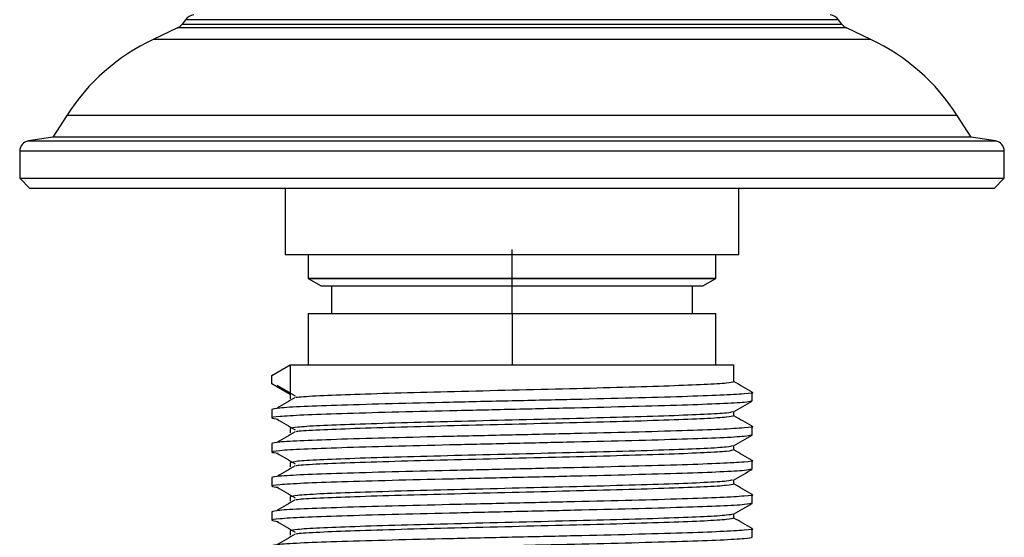
# Model space of a CAD drawing. Units: millimetres. Extents: x 34 to 1438, y 32 to 1022.
# Drawn here: x 549 to 606, y 719 to 750 of the extents above; entities that cross this region are included whole.
import ezdxf

# ---------------------------------------------------------------- set-up
doc = ezdxf.new("R2010")
doc.units = ezdxf.units.MM
doc.header["$LTSCALE"] = 5

msp = doc.modelspace()

# ---------------------------------------------------------------- linework, layer by layer
at = {"color": 7, "linetype": 'Continuous', "lineweight": 25}
for p, q in [((557.929, 749.018), (556.491, 748.34)), ((558.387, 749.503), (558.199, 749.242)), ((596.846, 749.242), (596.658, 749.503)), ((598.554, 748.34), (597.116, 749.018)), ((551.431, 743.881), (550.621, 742.608)), ((604.425, 742.608), (603.615, 743.881)), ((550.621, 742.608), (549.183, 742.39)), ((577.523, 742.608), (550.621, 742.608)), ((604.425, 742.608), (577.523, 742.608)), ((605.862, 742.39), (604.425, 742.608)), ((548.673, 741.797), (548.673, 740.207)), ((606.373, 740.207), (606.373, 741.797)), ((548.673, 740.207), (549.273, 739.607)), ((548.673, 740.207), (606.373, 740.207)), ((605.773, 739.607), (606.373, 740.207)), ((605.773, 739.607), (549.273, 739.607)), ((564.223, 739.607), (564.223, 735.717)), ((590.823, 735.717), (590.823, 739.607)), ((577.523, 735.717), (564.223, 735.717)), ((565.581, 735.717), (565.581, 734.312)), ((577.523, 734.317), (577.523, 736.022)), ((590.823, 735.717), (577.523, 735.717)), ((589.465, 734.312), (589.465, 735.717)), ((565.576, 734.32), (566.331, 733.884)), ((577.523, 733.889), (577.523, 734.317)), ((588.714, 733.884), (589.47, 734.32)), ((566.948, 733.889), (566.948, 732.264)), ((577.523, 732.264), (577.523, 733.889)), ((588.098, 732.264), (588.098, 733.889)), ((565.573, 732.269), (565.573, 729.264)), ((577.523, 732.264), (577.523, 729.264)), ((589.473, 729.264), (589.473, 732.269)), ((563.44, 728.639), (564.523, 729.264)), ((564.523, 729.264), (564.523, 727.514)), ((564.523, 729.264), (590.523, 729.264)), ((590.523, 728.264), (590.523, 729.264)), ((563.44, 728.139), (563.44, 728.639)), ((564.523, 727.514), (563.44, 728.139)), ((591.605, 727.139), (591.605, 727.639)), ((564.523, 727.514), (564.523, 727.264)), ((563.44, 726.639), (563.44, 726.139)), ((563.44, 726.639), (563.44, 726.139)), ((590.523, 726.264), (590.523, 726.507)), ((564.523, 725.514), (564.523, 725.264)), ((591.605, 725.139), (591.605, 725.639)), ((563.44, 724.639), (563.44, 724.139)), ((563.44, 724.639), (563.44, 724.139)), ((590.523, 724.264), (590.523, 724.507)), ((591.605, 723.139), (591.605, 723.639)), ((564.523, 723.514), (564.523, 723.264)), ((563.44, 722.639), (563.44, 722.139)), ((563.44, 722.639), (563.44, 722.139)), ((590.523, 722.264), (590.523, 722.507)), ((564.523, 721.514), (564.523, 721.264)), ((591.605, 721.139), (591.605, 721.639)), ((563.44, 720.639), (563.44, 720.139)), ((563.44, 720.639), (563.44, 720.139)), ((590.523, 720.264), (590.523, 720.507)), ((591.605, 719.139), (591.605, 719.639)), ((564.523, 719.514), (564.523, 719.264))]:
    msp.add_line(p, q, dxfattribs=at)
at = {"color": 8, "linetype": 'Continuous', "lineweight": 25}
for p, q in [((577.523, 749.018), (557.929, 749.018)), ((558.199, 749.242), (577.523, 749.242)), ((577.523, 749.503), (558.387, 749.503)), ((596.658, 749.503), (577.523, 749.503)), ((577.523, 749.242), (596.846, 749.242)), ((597.116, 749.018), (577.523, 749.018)), ((577.523, 748.34), (556.491, 748.34)), ((598.554, 748.34), (577.523, 748.34)), ((577.523, 743.881), (551.431, 743.881)), ((603.615, 743.881), (577.523, 743.881)), ((549.183, 742.39), (577.523, 742.39)), ((577.523, 742.39), (605.862, 742.39)), ((606.373, 741.797), (548.673, 741.797))]:
    msp.add_line(p, q, dxfattribs=at)
at = {"color": 7, "linetype": 'Continuous', "lineweight": 25}
for centre, radius, start, end in [((558.955, 749.095), 0.7, 96.97609, 144.29859), ((596.09, 749.095), 0.7, 35.70141, 83.02391), ((557.631, 749.651), 0.7, 295.21601, 324.29859), ((597.414, 749.651), 0.7, 215.70141, 244.78399), ((561.65, 737.384), 12.11, 115.21601, 147.55381), ((593.395, 737.384), 12.11, 32.44619, 64.78399), ((549.273, 741.797), 0.6, 98.61144, 180), ((605.773, 741.797), 0.6, 0, 81.38856)]:
    msp.add_arc(centre, radius, start, end, dxfattribs=at)
for points in [[(577.523, 734.317), (576.741, 734.317), (575.178, 734.317), (572.923, 734.317), (570.845, 734.317), (569.024, 734.317), (567.529, 734.317), (566.419, 734.317), (565.735, 734.317), (565.504, 734.317), (565.735, 734.317), (566.419, 734.317), (567.529, 734.317), (569.024, 734.317), (570.845, 734.317), (572.923, 734.317), (575.178, 734.317), (576.741, 734.317), (577.523, 734.317)], [(577.523, 734.317), (578.304, 734.317), (579.867, 734.317), (582.122, 734.317), (584.2, 734.317), (586.021, 734.317), (587.516, 734.317), (588.627, 734.317), (589.311, 734.317), (589.542, 734.317), (589.311, 734.317), (588.627, 734.317), (587.516, 734.317), (586.021, 734.317), (584.2, 734.317), (582.122, 734.317), (579.867, 734.317), (578.304, 734.317), (577.523, 734.317)], [(566.323, 733.889), (566.364, 733.889), (566.448, 733.889), (567.114, 733.889), (568.149, 733.889), (569.552, 733.889), (571.26, 733.889), (573.209, 733.889), (575.324, 733.889), (576.79, 733.889), (577.523, 733.889)], [(577.523, 733.889), (578.256, 733.889), (579.722, 733.889), (581.836, 733.889), (583.785, 733.889), (585.493, 733.889), (586.897, 733.889), (587.932, 733.889), (588.598, 733.889), (588.681, 733.889), (588.723, 733.889)], [(565.573, 732.264), (565.617, 732.264), (565.706, 732.264), (566.417, 732.264), (567.521, 732.264), (569.019, 732.264), (570.841, 732.264), (572.92, 732.264), (575.176, 732.264), (576.741, 732.264), (577.523, 732.264)], [(577.523, 732.264), (578.305, 732.264), (579.869, 732.264), (582.125, 732.264), (584.205, 732.264), (586.027, 732.264), (587.524, 732.264), (588.629, 732.264), (589.339, 732.264), (589.428, 732.264), (589.473, 732.264)], [(565.573, 729.264), (565.617, 729.264), (565.706, 729.264), (566.417, 729.264), (567.521, 729.264), (569.019, 729.264), (570.841, 729.264), (572.92, 729.264), (575.176, 729.264), (576.741, 729.264), (577.523, 729.264)]]:
    msp.add_open_spline(points, degree=3, dxfattribs=at)
for points, knots in [([(577.523, 729.264), (578.305, 729.264), (579.869, 729.264), (582.125, 729.264), (584.206, 729.264), (586.021, 729.264), (587.514, 729.264), (588.176, 729.264), (588.497, 729.264)], [0, 0, 0, 0, 0.168339, 0.336677, 0.505016, 0.673355, 0.841694, 1, 1, 1, 1]), ([(590.523, 728.264), (590.437, 728.236), (590.264, 728.181), (588.9, 728.096), (586.821, 728.015), (584.1, 727.929), (580.926, 727.848), (577.523, 727.764), (574.119, 727.679), (570.948, 727.598), (568.214, 727.512), (566.183, 727.432), (565.057, 727.369), (564.905, 727.336), (564.882, 727.331)], [0, 0, 0, 0, 0.089238, 0.17909, 0.267814, 0.35779, 0.446686, 0.536291, 0.625897, 0.714793, 0.804768, 0.893492, 0.983344, 1, 1, 1, 1]), ([(591.595, 727.65), (591.414, 727.755), (591.057, 727.961), (590.7, 728.168), (590.523, 728.27)], [0, 0, 0, 0, 0.505166, 1, 1, 1, 1]), ([(591.535, 727.651), (591.561, 727.647), (591.765, 727.615), (591.224, 727.556), (589.874, 727.47), (587.588, 727.39), (584.649, 727.304), (581.209, 727.223), (577.523, 727.139), (573.836, 727.054), (570.398, 726.973), (567.45, 726.887), (565.198, 726.807), (563.72, 726.721), (563.533, 726.666), (563.44, 726.639)], [0, 0, 0, 0, 0.012075, 0.09427, 0.17703, 0.258751, 0.341625, 0.423505, 0.506037, 0.58857, 0.67045, 0.753324, 0.835045, 0.917805, 1, 1, 1, 1]), ([(563.752, 728.072), (563.929, 727.968), (564.283, 727.759), (564.637, 727.551), (564.814, 727.447)], [0, 0, 0, 0, 0.500002, 1, 1, 1, 1]), ([(591.535, 727.126), (591.451, 727.103), (591.269, 727.052), (589.843, 726.97), (587.597, 726.89), (584.647, 726.804), (581.209, 726.723), (577.523, 726.639), (573.836, 726.554), (570.397, 726.473), (567.454, 726.387), (565.181, 726.307), (563.781, 726.221), (563.25, 726.144), (563.648, 726.094), (563.826, 726.072)], [0, 0, 0, 0, 0.067283, 0.146694, 0.225109, 0.30463, 0.383196, 0.46239, 0.541584, 0.62015, 0.699671, 0.778086, 0.857497, 0.936366, 1, 1, 1, 1]), ([(564.814, 727.331), (564.637, 727.227), (564.283, 727.018), (563.929, 726.81), (563.752, 726.705)], [0, 0, 0, 0, 0.499998, 1, 1, 1, 1]), ([(590.512, 726.501), (590.692, 726.605), (591.053, 726.814), (591.414, 727.023), (591.595, 727.127)], [0, 0, 0, 0, 0.499988, 1, 1, 1, 1]), ([(590.454, 726.501), (590.377, 726.478), (590.209, 726.427), (588.896, 726.345), (586.823, 726.265), (584.099, 726.179), (580.926, 726.098), (577.523, 726.014), (574.12, 725.929), (570.946, 725.848), (568.224, 725.762), (566.145, 725.682), (564.781, 725.596), (564.609, 725.541), (564.523, 725.514)], [0, 0, 0, 0, 0.071221, 0.156087, 0.239888, 0.324871, 0.408834, 0.493467, 0.5781, 0.662064, 0.747047, 0.830847, 0.915714, 1, 1, 1, 1]), ([(563.752, 726.072), (563.929, 725.968), (564.283, 725.759), (564.637, 725.551), (564.814, 725.447)], [0, 0, 0, 0, 0.500002, 1, 1, 1, 1]), ([(590.523, 726.264), (590.437, 726.236), (590.264, 726.181), (588.9, 726.096), (586.821, 726.015), (584.1, 725.929), (580.926, 725.848), (577.523, 725.764), (574.119, 725.679), (570.948, 725.598), (568.214, 725.512), (566.183, 725.432), (565.057, 725.369), (564.905, 725.336), (564.882, 725.331)], [0, 0, 0, 0, 0.089238, 0.17909, 0.267814, 0.35779, 0.446686, 0.536291, 0.625897, 0.714793, 0.804768, 0.893492, 0.983344, 1, 1, 1, 1]), ([(591.595, 725.65), (591.414, 725.755), (591.057, 725.961), (590.7, 726.168), (590.523, 726.27)], [0, 0, 0, 0, 0.505166, 1, 1, 1, 1]), ([(591.535, 725.651), (591.561, 725.647), (591.765, 725.615), (591.224, 725.556), (589.874, 725.47), (587.588, 725.39), (584.649, 725.304), (581.209, 725.223), (577.523, 725.139), (573.836, 725.054), (570.398, 724.973), (567.45, 724.887), (565.198, 724.807), (563.72, 724.721), (563.533, 724.666), (563.44, 724.639)], [0, 0, 0, 0, 0.012075, 0.09427, 0.17703, 0.258751, 0.341625, 0.423505, 0.506037, 0.58857, 0.67045, 0.753324, 0.835045, 0.917805, 1, 1, 1, 1]), ([(564.814, 725.331), (564.637, 725.227), (564.283, 725.018), (563.929, 724.81), (563.752, 724.705)], [0, 0, 0, 0, 0.499998, 1, 1, 1, 1]), ([(591.535, 725.126), (591.451, 725.103), (591.269, 725.052), (589.843, 724.97), (587.597, 724.89), (584.647, 724.804), (581.209, 724.723), (577.523, 724.639), (573.836, 724.554), (570.397, 724.473), (567.454, 724.387), (565.181, 724.307), (563.781, 724.221), (563.25, 724.144), (563.648, 724.094), (563.826, 724.072)], [0, 0, 0, 0, 0.0672827, 0.1466941, 0.225109, 0.3046297, 0.3831964, 0.46239, 0.5415836, 0.6201503, 0.699671, 0.7780859, 0.8574972, 0.9363663, 1, 1, 1, 1]), ([(590.512, 724.501), (590.692, 724.605), (591.053, 724.814), (591.414, 725.023), (591.595, 725.127)], [0, 0, 0, 0, 0.499988, 1, 1, 1, 1]), ([(590.454, 724.501), (590.377, 724.478), (590.209, 724.427), (588.896, 724.345), (586.823, 724.265), (584.099, 724.179), (580.926, 724.098), (577.523, 724.014), (574.12, 723.929), (570.946, 723.848), (568.224, 723.762), (566.145, 723.682), (564.781, 723.596), (564.609, 723.541), (564.523, 723.514)], [0, 0, 0, 0, 0.071221, 0.156087, 0.239888, 0.324871, 0.408834, 0.493467, 0.5781, 0.662064, 0.747047, 0.830847, 0.915714, 1, 1, 1, 1]), ([(590.523, 724.264), (590.437, 724.236), (590.264, 724.181), (588.9, 724.096), (586.821, 724.015), (584.1, 723.929), (580.926, 723.848), (577.523, 723.764), (574.119, 723.679), (570.948, 723.598), (568.214, 723.512), (566.183, 723.432), (565.057, 723.369), (564.905, 723.336), (564.882, 723.331)], [0, 0, 0, 0, 0.089238, 0.17909, 0.267814, 0.35779, 0.446686, 0.536291, 0.625897, 0.714793, 0.804768, 0.893492, 0.983344, 1, 1, 1, 1]), ([(591.595, 723.65), (591.414, 723.755), (591.057, 723.961), (590.7, 724.168), (590.523, 724.27)], [0, 0, 0, 0, 0.505166, 1, 1, 1, 1]), ([(591.535, 723.651), (591.561, 723.647), (591.765, 723.615), (591.224, 723.556), (589.874, 723.47), (587.588, 723.39), (584.649, 723.304), (581.209, 723.223), (577.523, 723.139), (573.836, 723.054), (570.398, 722.973), (567.45, 722.887), (565.198, 722.807), (563.72, 722.721), (563.533, 722.666), (563.44, 722.639)], [0, 0, 0, 0, 0.012075, 0.09427, 0.17703, 0.258751, 0.341625, 0.423505, 0.506037, 0.58857, 0.67045, 0.753324, 0.835045, 0.917805, 1, 1, 1, 1]), ([(563.752, 724.072), (563.929, 723.968), (564.283, 723.759), (564.637, 723.551), (564.814, 723.447)], [0, 0, 0, 0, 0.500002, 1, 1, 1, 1]), ([(591.535, 723.126), (591.451, 723.103), (591.269, 723.052), (589.843, 722.97), (587.597, 722.89), (584.647, 722.804), (581.209, 722.723), (577.523, 722.639), (573.836, 722.554), (570.397, 722.473), (567.454, 722.387), (565.181, 722.307), (563.781, 722.221), (563.25, 722.144), (563.648, 722.094), (563.826, 722.072)], [0, 0, 0, 0, 0.067283, 0.146694, 0.225109, 0.30463, 0.383196, 0.46239, 0.541584, 0.62015, 0.699671, 0.778086, 0.857497, 0.936366, 1, 1, 1, 1]), ([(564.814, 723.331), (564.637, 723.227), (564.283, 723.018), (563.929, 722.81), (563.752, 722.705)], [0, 0, 0, 0, 0.499998, 1, 1, 1, 1]), ([(590.512, 722.501), (590.692, 722.605), (591.053, 722.814), (591.414, 723.023), (591.595, 723.127)], [0, 0, 0, 0, 0.499988, 1, 1, 1, 1]), ([(590.454, 722.501), (590.377, 722.478), (590.209, 722.427), (588.896, 722.345), (586.823, 722.265), (584.099, 722.179), (580.926, 722.098), (577.523, 722.014), (574.12, 721.929), (570.946, 721.848), (568.224, 721.762), (566.145, 721.682), (564.781, 721.596), (564.609, 721.541), (564.523, 721.514)], [0, 0, 0, 0, 0.071221, 0.156087, 0.239888, 0.324871, 0.408834, 0.493467, 0.5781, 0.662064, 0.747047, 0.830847, 0.915714, 1, 1, 1, 1]), ([(563.752, 722.072), (563.929, 721.968), (564.283, 721.759), (564.637, 721.551), (564.814, 721.447)], [0, 0, 0, 0, 0.500002, 1, 1, 1, 1]), ([(590.523, 722.264), (590.437, 722.236), (590.264, 722.181), (588.9, 722.096), (586.821, 722.015), (584.1, 721.929), (580.926, 721.848), (577.523, 721.764), (574.119, 721.679), (570.948, 721.598), (568.214, 721.512), (566.183, 721.432), (565.057, 721.369), (564.905, 721.336), (564.882, 721.331)], [0, 0, 0, 0, 0.089238, 0.17909, 0.267814, 0.35779, 0.446686, 0.536291, 0.625897, 0.714793, 0.804768, 0.893492, 0.983344, 1, 1, 1, 1]), ([(591.595, 721.65), (591.414, 721.755), (591.057, 721.961), (590.7, 722.168), (590.523, 722.27)], [0, 0, 0, 0, 0.505166, 1, 1, 1, 1]), ([(591.535, 721.651), (591.561, 721.647), (591.765, 721.615), (591.224, 721.556), (589.874, 721.47), (587.588, 721.39), (584.649, 721.304), (581.209, 721.223), (577.523, 721.139), (573.836, 721.054), (570.398, 720.973), (567.45, 720.887), (565.198, 720.807), (563.72, 720.721), (563.533, 720.666), (563.44, 720.639)], [0, 0, 0, 0, 0.012075, 0.09427, 0.17703, 0.258751, 0.341625, 0.423505, 0.506037, 0.58857, 0.67045, 0.753324, 0.835045, 0.917805, 1, 1, 1, 1]), ([(564.814, 721.331), (564.637, 721.227), (564.283, 721.018), (563.929, 720.81), (563.752, 720.705)], [0, 0, 0, 0, 0.499998, 1, 1, 1, 1]), ([(591.605, 721.139), (591.512, 721.111), (591.325, 721.056), (589.848, 720.971), (587.596, 720.89), (584.647, 720.804), (581.209, 720.723), (577.523, 720.639), (573.836, 720.554), (570.397, 720.473), (567.454, 720.387), (565.181, 720.307), (563.781, 720.221), (563.25, 720.144), (563.648, 720.094), (563.826, 720.072)], [0, 0, 0, 0, 0.077966, 0.156468, 0.233984, 0.312594, 0.390261, 0.468548, 0.546834, 0.624501, 0.703111, 0.780628, 0.859129, 0.937095, 1, 1, 1, 1]), ([(590.512, 720.501), (590.692, 720.605), (591.053, 720.814), (591.414, 721.023), (591.595, 721.127)], [0, 0, 0, 0, 0.499988, 1, 1, 1, 1]), ([(590.454, 720.501), (590.377, 720.478), (590.209, 720.427), (588.896, 720.345), (586.823, 720.265), (584.099, 720.179), (580.926, 720.098), (577.523, 720.014), (574.12, 719.929), (570.946, 719.848), (568.224, 719.762), (566.145, 719.682), (564.781, 719.596), (564.609, 719.541), (564.523, 719.514)], [0, 0, 0, 0, 0.071221, 0.156087, 0.239888, 0.324871, 0.408834, 0.493467, 0.5781, 0.662064, 0.747047, 0.830847, 0.915714, 1, 1, 1, 1]), ([(590.523, 720.264), (590.437, 720.236), (590.264, 720.181), (588.9, 720.096), (586.821, 720.015), (584.1, 719.929), (580.926, 719.848), (577.523, 719.764), (574.119, 719.679), (570.948, 719.598), (568.214, 719.512), (566.183, 719.432), (565.057, 719.369), (564.905, 719.336), (564.882, 719.331)], [0, 0, 0, 0, 0.089238, 0.17909, 0.267814, 0.35779, 0.446686, 0.536291, 0.625897, 0.714793, 0.804768, 0.893492, 0.983344, 1, 1, 1, 1]), ([(591.595, 719.65), (591.414, 719.755), (591.057, 719.961), (590.7, 720.168), (590.523, 720.27)], [0, 0, 0, 0, 0.505166, 1, 1, 1, 1]), ([(591.535, 719.651), (591.561, 719.647), (591.765, 719.615), (591.224, 719.556), (589.874, 719.47), (587.588, 719.39), (584.649, 719.304), (581.209, 719.223), (577.523, 719.139), (573.836, 719.054), (570.398, 718.973), (567.45, 718.887), (565.198, 718.807), (563.72, 718.721), (563.533, 718.666), (563.44, 718.639)], [0, 0, 0, 0, 0.012075, 0.09427, 0.17703, 0.258751, 0.341625, 0.423505, 0.506037, 0.58857, 0.67045, 0.753324, 0.835045, 0.917805, 1, 1, 1, 1]), ([(563.752, 720.072), (563.929, 719.968), (564.283, 719.759), (564.637, 719.551), (564.814, 719.447)], [0, 0, 0, 0, 0.500002, 1, 1, 1, 1]), ([(591.605, 719.139), (591.512, 719.111), (591.325, 719.056), (589.848, 718.971), (587.596, 718.89), (584.647, 718.804), (581.209, 718.723), (577.523, 718.639), (573.836, 718.554), (570.397, 718.473), (567.454, 718.387), (565.181, 718.307), (563.781, 718.221), (563.25, 718.144), (563.648, 718.094), (563.826, 718.072)], [0, 0, 0, 0, 0.077966, 0.156468, 0.233984, 0.312594, 0.390261, 0.468548, 0.546834, 0.624501, 0.703111, 0.780628, 0.859129, 0.937095, 1, 1, 1, 1]), ([(564.814, 719.331), (564.637, 719.227), (564.283, 719.018), (563.929, 718.81), (563.752, 718.705)], [0, 0, 0, 0, 0.499998, 1, 1, 1, 1])]:
    msp.add_open_spline(points, degree=3, knots=knots, dxfattribs=at)

doc.saveas('drawing.dxf')
